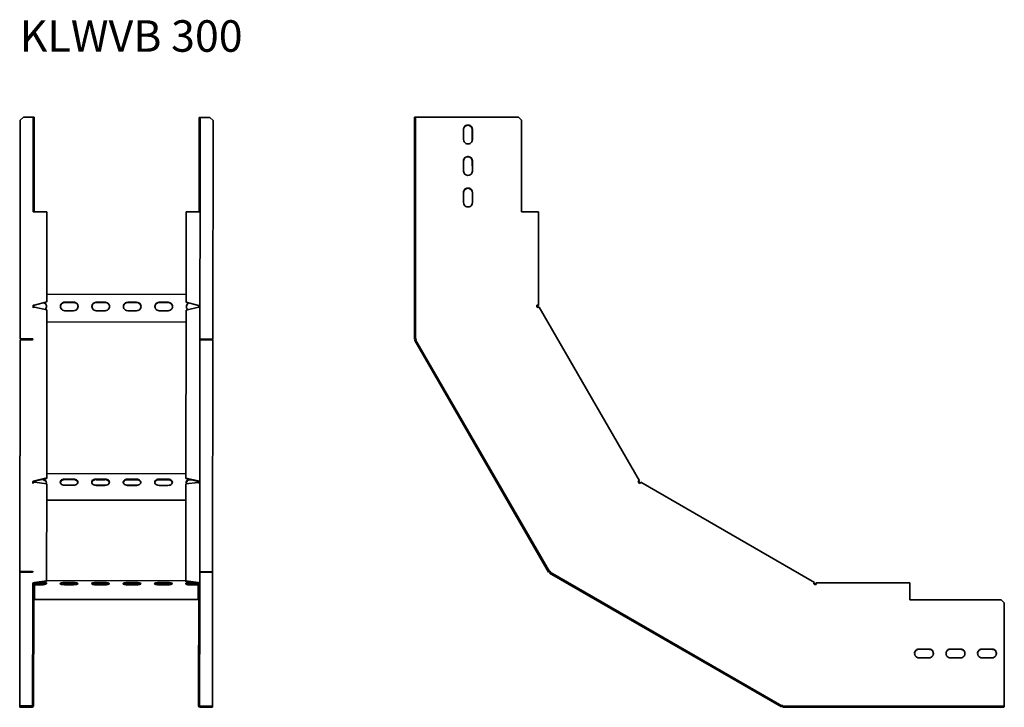
# Model space of a CAD drawing. Units: millimetres. Extents: x 3129 to 4692, y 5821 to 7538.
# Drawn here: x 3129 to 4692, y 6447 to 7538 of the extents above; entities that cross this region are included whole.
import ezdxf

# ---------------------------------------------------------------- set-up
doc = ezdxf.new("R2010")
doc.units = ezdxf.units.MM
doc.layers.add('Symbols(DIN)', color=7, linetype='Continuous', lineweight=18)
doc.layers.add('Visible Edges(DIN)', color=7, linetype='Continuous', lineweight=35)
doc.styles.add('vergokan 3 rood', font='isocpeur.ttf')

msp = doc.modelspace()

# ---------------------------------------------------------------- linework, layer by layer
at = {"layer": 'Visible Edges(DIN)'}
for p, q in [((3130, 7378.7), (3129.6, 7032.1)), ((3130, 7378.7), (3129.6, 7032.1)), ((3130, 7378.7), (3135, 7383.7)), ((3130, 7378.7), (3130, 7378.7)), ((3135, 7383.7), (3149.5, 7383.7)), ((3150.4, 7233.7), (3150.6, 7378.7)), ((3150.5, 7383.7), (3150.6, 7383.7)), ((3152.1, 7383.7), (3150.6, 7383.7)), ((3150.6, 7383.7), (3150.6, 7378.7)), ((3150.6, 7378.7), (3152.1, 7378.7)), ((3152.1, 7378.7), (3151.9, 7233.7)), ((3152.1, 7378.7), (3152.1, 7383.7)), ((3414, 7383.4), (3413.8, 7233.4)), ((3413.9, 7233.4), (3414.1, 7378.4)), ((3414.1, 7383.4), (3414, 7383.4)), ((3415.6, 7383.4), (3414.1, 7383.4)), ((3414.1, 7383.4), (3414.1, 7378.4)), ((3414.1, 7378.4), (3415.6, 7378.4)), ((3415.6, 7378.4), (3415.4, 7233.4)), ((3415.6, 7378.4), (3415.6, 7383.4)), ((3431, 7383.3), (3416.5, 7383.4)), ((3431, 7383.3), (3436, 7378.3)), ((3435.6, 7031.7), (3436, 7378.3)), ((3755.6, 7383.3), (3755.6, 7383.4)), ((3755.6, 7378.3), (3755.6, 7383.3)), ((3755.7, 7031.7), (3755.6, 7378.3)), ((3755.7, 7383.7), (3755.7, 7378.7)), ((3757.2, 7383.7), (3755.7, 7383.7)), ((3755.7, 7383.7), (3755.7, 7383.7)), ((3755.8, 7032.1), (3755.7, 7383.7)), ((3755.7, 7378.7), (3757.2, 7378.7)), ((3755.7, 7378.7), (3755.8, 7032.1)), ((3757.2, 7378.7), (3757.2, 7383.7)), ((3757.2, 7378.7), (3757.3, 7032.1)), ((3758.2, 7383.7), (3920.7, 7383.7)), ((3920.7, 7383.7), (3925.7, 7378.7)), ((3925.7, 7233.7), (3925.7, 7378.7)), ((3150.5, 7364.2), (3150.5, 7348.2)), ((3150.5, 7348.2), (3150.5, 7364.2)), ((3414, 7363.9), (3414, 7347.9)), ((3414, 7347.9), (3414, 7363.9)), ((3833.7, 7348.2), (3833.7, 7364.2)), ((3847.6, 7363.9), (3847.6, 7347.9)), ((3847.6, 7347.9), (3847.6, 7363.9)), ((3847.7, 7348.2), (3847.7, 7364.2)), ((3847.7, 7364.2), (3847.7, 7348.2)), ((3150.4, 7298.2), (3150.5, 7314.2)), ((3150.5, 7314.2), (3150.4, 7298.2)), ((3413.9, 7297.9), (3414, 7313.9)), ((3414, 7313.9), (3413.9, 7297.9)), ((3833.7, 7298.2), (3833.7, 7314.2)), ((3847.6, 7313.9), (3847.7, 7297.9)), ((3847.7, 7297.9), (3847.6, 7313.9)), ((3847.7, 7298.2), (3847.7, 7314.2)), ((3847.7, 7314.2), (3847.7, 7298.2)), ((3150.4, 7248.2), (3150.4, 7264.2)), ((3150.4, 7264.2), (3150.4, 7248.2)), ((3413.9, 7247.9), (3413.9, 7263.9)), ((3413.9, 7263.9), (3413.9, 7247.9)), ((3833.7, 7248.2), (3833.7, 7264.2)), ((3847.7, 7248.2), (3847.7, 7264.2)), ((3847.7, 7264.2), (3847.7, 7248.2)), ((3847.7, 7263.9), (3847.7, 7247.9)), ((3847.7, 7247.9), (3847.7, 7263.9)), ((3150.4, 7233.7), (3150.4, 7233.7)), ((3172.4, 7233.7), (3152.9, 7233.7)), ((3172.4, 7233.7), (3172.2, 7090.5)), ((3393.2, 7090.2), (3393.4, 7233.4)), ((3393.2, 7090.2), (3393.4, 7233.4)), ((3393.4, 7233.4), (3393.4, 7233.4)), ((3412.9, 7233.4), (3393.4, 7233.4)), ((3415.4, 7233.4), (3415.2, 7085)), ((3950.2, 7233.7), (3925.7, 7233.7)), ((3952.8, 7085.3), (3952.7, 7233.7)), ((3393.2, 7102.5), (3172.2, 7102.7)), ((3150.2, 7083.1), (3150.2, 7085.3)), ((3151.7, 7085.3), (3150.2, 7085.3)), ((3150.2, 7081.1), (3150.2, 7083.1)), ((3151.7, 7083.1), (3150.2, 7083.1)), ((3151.7, 7085.3), (3151.7, 7083.1)), ((3151.7, 7083.1), (3151.7, 7082.3)), ((3172.2, 7090.5), (3152.7, 7085.3)), ((3152.7, 7085.3), (3172.2, 7090.5)), ((3152.7, 7085.3), (3152.7, 7085.3)), ((3152.7, 7082.4), (3172.2, 7077.8)), ((3172.2, 7090.5), (3172.2, 7090.5)), ((3200.7, 7090.2), (3214.7, 7090.1)), ((3214.7, 7089.8), (3200.7, 7089.8)), ((3250.7, 7090.1), (3264.7, 7090.1)), ((3264.7, 7089.8), (3250.7, 7089.8)), ((3300.7, 7090), (3314.7, 7090)), ((3314.7, 7089.7), (3300.7, 7089.7)), ((3350.7, 7090), (3364.7, 7090)), ((3364.7, 7089.6), (3350.7, 7089.7)), ((3412.7, 7085), (3393.2, 7090.2)), ((3393.2, 7090.2), (3393.2, 7090.2)), ((3393.2, 7090.2), (3412.7, 7085)), ((3393.2, 7077.6), (3412.7, 7082.1)), ((3412.7, 7085), (3412.7, 7085)), ((3413.7, 7082.8), (3413.7, 7085)), ((3415.2, 7085), (3413.7, 7085)), ((3413.7, 7085), (3413.7, 7082)), ((3413.7, 7082), (3413.7, 7082.8)), ((3413.7, 7082.8), (3415.2, 7082.8)), ((3415.2, 7085), (3415.2, 7082.8)), ((3415.2, 7082.8), (3415.2, 7080.8)), ((3950.3, 7083.1), (3950.3, 7085.3)), ((3951.4, 7081.1), (3950.3, 7083.1)), ((3952.8, 7085.3), (3951.3, 7085.3)), ((3951.4, 7085), (3952.7, 7085)), ((3952.7, 7085), (3952.7, 7085.3)), ((4112.9, 6806.7), (3953.6, 7082.4)), ((3172.2, 7077.8), (3171.9, 6811.2)), ((3214.7, 7076.6), (3200.7, 7076.6)), ((3264.7, 7076.6), (3250.7, 7076.6)), ((3314.7, 7076.5), (3300.7, 7076.5)), ((3364.7, 7076.5), (3350.7, 7076.5)), ((3392.9, 6810.9), (3393.2, 7077.6)), ((3392.9, 6810.2), (3393.2, 7076.8)), ((3393.2, 7076.8), (3393.2, 7077.6)), ((3415.2, 7080.8), (3414.9, 6805.1)), ((3172.2, 7058.7), (3393.2, 7058.4)), ((3129.6, 7030.6), (3129.2, 6662.9)), ((3129.6, 7029.9), (3129.2, 6662.1)), ((3149.1, 7032.1), (3129.6, 7032.1)), ((3129.6, 7032.1), (3129.6, 7032.1)), ((3129.6, 7032.1), (3149.1, 7032.1)), ((3149.1, 7030.6), (3129.6, 7030.6)), ((3129.6, 7030.6), (3129.6, 7029.9)), ((3150.1, 7032.1), (3150.1, 7031.6)), ((3150.1, 7031.6), (3150.1, 7031.1)), ((3416.1, 7031.7), (3435.6, 7031.7)), ((3416.1, 7031.7), (3435.6, 7031.7)), ((3416.1, 7030.3), (3435.6, 7030.3)), ((3435.2, 6662.5), (3435.6, 7030.3)), ((3435.6, 7031.7), (3435.6, 7031.7)), ((3755.7, 7031.7), (3755.7, 7031.7)), ((3757.2, 7031.7), (3755.7, 7031.7)), ((3757.3, 7032.1), (3755.8, 7032.1)), ((3755.8, 7032.1), (3755.8, 7032.1)), ((3756.3, 7029.5), (3756.3, 7029.6)), ((3968.8, 6661.8), (3756.3, 7029.5)), ((3757.7, 7030.6), (3756.4, 7029.9)), ((3756.4, 7029.9), (3968.9, 6662.1)), ((3756.4, 7029.9), (3756.4, 7029.9)), ((3968.9, 6662.1), (3756.4, 7029.9)), ((3757.2, 7031.7), (3757.2, 7031.7)), ((3757.3, 7032.1), (3757.3, 7032.1)), ((3757.7, 7030.6), (3970.2, 6662.9)), ((3758.2, 7031.8), (3758.2, 7031.2)), ((3758.2, 7031.2), (3758.2, 7031.8)), ((3758.2, 7031.8), (3758.2, 7031.8)), ((3758.2, 7031.2), (3758.4, 7031)), ((3758.4, 7031), (3758.2, 7031.2)), ((3758.2, 7031.2), (3758.2, 7031.2)), ((3758.3, 7031.6), (3758.3, 7032.1)), ((3758.3, 7032.1), (3758.3, 7031.6)), ((3758.3, 7032.1), (3758.3, 7032.1)), ((3758.6, 7031.1), (3758.3, 7031.6)), ((3758.3, 7031.6), (3758.6, 7031.1)), ((3758.3, 7031.6), (3758.3, 7031.6)), ((3392.9, 6817.9), (3171.9, 6818.1)), ((3149.9, 6803.5), (3149.9, 6805.4)), ((3151.4, 6805.4), (3149.9, 6805.4)), ((3149.9, 6802.4), (3149.9, 6803.5)), ((3150.3, 6803.5), (3149.9, 6803.5)), ((3151.4, 6805.4), (3151.4, 6804.4)), ((3171.9, 6811.2), (3152.4, 6806.7)), ((3152.4, 6805.9), (3171.9, 6810.4)), ((3152.4, 6806.7), (3152.4, 6805.9)), ((3152.4, 6805.9), (3152.4, 6804.9)), ((3152.4, 6805.8), (3152.4, 6805.9)), ((3152.4, 6804.5), (3171.9, 6801.9)), ((3164.4, 6808.6), (3164.2, 6808.6)), ((3171.9, 6801.9), (3171.8, 6648)), ((3171.9, 6810.4), (3171.9, 6811.2)), ((3200.4, 6809.5), (3214.4, 6809.5)), ((3214.4, 6808.6), (3200.4, 6808.6)), ((3250.4, 6809.4), (3264.4, 6809.4)), ((3264.4, 6808.5), (3250.4, 6808.5)), ((3300.4, 6809.4), (3314.4, 6809.3)), ((3314.4, 6808.5), (3300.4, 6808.5)), ((3350.4, 6809.3), (3364.4, 6809.3)), ((3364.4, 6808.4), (3350.4, 6808.4)), ((3392.8, 6647.8), (3392.9, 6801.7)), ((3392.8, 6646.5), (3392.9, 6800.4)), ((3412.4, 6806.4), (3392.9, 6810.9)), ((3392.9, 6810.9), (3392.9, 6810.2)), ((3392.9, 6810.2), (3412.4, 6805.6)), ((3392.9, 6801.7), (3412.4, 6804.2)), ((3392.9, 6800.4), (3392.9, 6801.7)), ((3400.7, 6808.4), (3400.4, 6808.4)), ((3412.4, 6805.6), (3412.4, 6806.4)), ((3412.4, 6804.6), (3412.4, 6805.6)), ((3413.4, 6805.3), (3413.4, 6804.1)), ((3413.4, 6804.1), (3413.4, 6805.1)), ((3414.9, 6805.1), (3413.4, 6805.1)), ((3414.6, 6803.2), (3414.9, 6803.2)), ((3414.9, 6802.1), (3414.8, 6643)), ((3414.9, 6805.1), (3414.9, 6803.2)), ((3414.9, 6803.2), (3414.9, 6802.1)), ((4111.8, 6803.5), (4110.7, 6805.4)), ((4112.9, 6806.7), (4111.6, 6805.9)), ((4111.7, 6805.7), (4112.8, 6806.4)), ((4113.7, 6802.4), (4111.8, 6803.5)), ((4112.8, 6806.4), (4112.7, 6806.6)), ((4390.8, 6645.4), (4115, 6804.5)), ((3216.2, 6799.7), (3198.6, 6799.7)), ((3214.4, 6799.6), (3200.4, 6799.6)), ((3266.2, 6799.7), (3248.6, 6799.7)), ((3264.4, 6799.5), (3250.4, 6799.5)), ((3316.2, 6799.6), (3298.6, 6799.6)), ((3314.4, 6799.4), (3300.4, 6799.5)), ((3366.2, 6799.5), (3348.6, 6799.6)), ((3364.4, 6799.4), (3350.4, 6799.4)), ((3171.9, 6776.1), (3392.9, 6775.9)), ((3129.2, 6661.8), (3129.1, 6449.5)), ((3129.2, 6660.5), (3129.1, 6448.2)), ((3148.7, 6662.8), (3129.2, 6662.9)), ((3129.2, 6662.9), (3129.2, 6662.1)), ((3129.2, 6662.1), (3148.7, 6662.1)), ((3148.7, 6661.8), (3129.2, 6661.8)), ((3129.2, 6661.8), (3129.2, 6660.5)), ((3149.7, 6663.3), (3149.7, 6662.9)), ((3149.7, 6662.9), (3149.7, 6662.6)), ((3415.7, 6662.5), (3435.2, 6662.5)), ((3415.7, 6661.8), (3435.2, 6661.8)), ((3415.7, 6661.5), (3435.2, 6661.4)), ((3435.1, 6449.2), (3435.2, 6661.4)), ((3435.2, 6662.5), (3435.2, 6661.8)), ((3970.1, 6662.5), (3968.8, 6661.8)), ((3968.8, 6661.8), (3968.8, 6661.8)), ((3970.2, 6662.9), (3968.9, 6662.1)), ((3968.9, 6662.1), (3968.9, 6662.1)), ((3970.1, 6662.5), (3970.1, 6662.5)), ((3970.2, 6662.8), (3970.2, 6662.9)), ((3970.4, 6660.1), (3970.4, 6660.2)), ((4338.4, 6447.9), (3970.4, 6660.1)), ((3971.3, 6661.8), (3970.5, 6660.5)), ((3970.5, 6660.5), (4338.4, 6448.2)), ((3970.5, 6660.5), (3970.5, 6660.5)), ((4338.4, 6448.2), (3970.5, 6660.5)), ((3971, 6663), (3971.2, 6662.6)), ((3971.2, 6662.6), (3971, 6663)), ((3971, 6663), (3971, 6663)), ((3971.3, 6662.9), (3971.1, 6663.3)), ((3971.1, 6663.3), (3971.3, 6662.9)), ((3971.1, 6663.3), (3971.1, 6663.3)), ((3971.2, 6662.6), (3971.6, 6662.4)), ((3971.6, 6662.4), (3971.2, 6662.6)), ((3971.2, 6662.6), (3971.2, 6662.6)), ((3971.7, 6662.6), (3971.3, 6662.9)), ((3971.3, 6662.9), (3971.7, 6662.6)), ((3971.3, 6662.9), (3971.3, 6662.9)), ((3971.3, 6661.8), (4339.2, 6449.5)), ((3150.2, 6643.6), (3150.2, 6643.5)), ((3171.8, 6648), (3152.3, 6645.4)), ((3152.3, 6645.4), (3152.3, 6644.7)), ((3152.3, 6644.7), (3171.8, 6644.7)), ((3156.6, 6644.7), (3171.8, 6646.7)), ((3162.2, 6645.4), (3164.3, 6645.4)), ((3392.8, 6648.1), (3171.8, 6648.4)), ((3171.8, 6646.7), (3171.8, 6648)), ((3171.8, 6644.7), (3171.8, 6643.2)), ((3200.3, 6645.4), (3214.3, 6645.4)), ((3214.3, 6644.2), (3200.3, 6644.2)), ((3250.3, 6645.3), (3264.3, 6645.3)), ((3264.3, 6644.1), (3250.3, 6644.1)), ((3300.3, 6645.3), (3314.3, 6645.3)), ((3314.3, 6644), (3300.3, 6644.1)), ((3350.3, 6645.2), (3364.3, 6645.2)), ((3364.3, 6644), (3350.3, 6644)), ((3412.3, 6645.1), (3392.8, 6647.8)), ((3392.8, 6647.8), (3392.8, 6646.5)), ((3392.8, 6646.5), (3408, 6644.4)), ((3392.8, 6644.4), (3412.3, 6644.4)), ((3392.8, 6642.9), (3392.8, 6644.4)), ((3392.8, 6644.4), (3392.8, 6644.4)), ((3392.8, 6642.9), (3392.8, 6644.4)), ((3400.3, 6645.2), (3402.4, 6645.2)), ((3412.3, 6644.4), (3412.3, 6645.1)), ((4390.8, 6645.4), (4390.1, 6644.1)), ((4390.2, 6644.1), (4390.8, 6645.1)), ((4390.8, 6645.1), (4390.7, 6645.2)), ((4542.2, 6644.7), (4393.7, 6644.6)), ((4393.7, 6643.1), (4393.7, 6644.6)), ((4393.7, 6644.3), (4393.7, 6644.3)), ((4393.7, 6644.3), (4393.7, 6643.1)), ((3149.8, 6642.2), (3149.8, 6643.3)), ((3150.1, 6643.3), (3149.8, 6643.3)), ((3149.8, 6617.7), (3149.8, 6642.2)), ((3149.8, 6642.2), (3149.8, 6642.2)), ((3151.3, 6642.2), (3151.3, 6617.7)), ((3171.8, 6643.2), (3152.3, 6643.2)), ((3171.8, 6643.1), (3152.3, 6643.1)), ((3152.3, 6643.1), (3152.3, 6630.5)), ((3152.3, 6630.8), (3152.3, 6643.1)), ((3152.3, 6641.8), (3152.3, 6638.9)), ((3152.3, 6640.6), (3152.3, 6641.8)), ((3164.3, 6641.8), (3152.3, 6641.8)), ((3152.3, 6637.7), (3152.3, 6640.6)), ((3152.3, 6620.5), (3152.3, 6636.5)), ((3152.3, 6636.2), (3152.3, 6620.2)), ((3152.3, 6629.3), (3152.3, 6628.3)), ((3152.3, 6628.3), (3152.3, 6627)), ((3152.3, 6628.3), (3152.3, 6628.3)), ((3152.3, 6627), (3152.3, 6628)), ((3171.8, 6643.1), (3171.8, 6643.2)), ((3214.3, 6641.8), (3200.3, 6641.8)), ((3264.3, 6641.7), (3250.3, 6641.7)), ((3314.3, 6641.6), (3300.3, 6641.7)), ((3364.3, 6641.6), (3350.3, 6641.6)), ((3412.3, 6642.9), (3392.8, 6642.9)), ((3392.8, 6642.9), (3392.8, 6642.9)), ((3412.3, 6642.8), (3392.8, 6642.9)), ((3412.3, 6641.5), (3400.3, 6641.5)), ((3412.3, 6641.5), (3412.3, 6642.8)), ((3412.3, 6638.6), (3412.3, 6641.5)), ((3412.3, 6619.9), (3412.3, 6635.9)), ((3413.2, 6642.2), (3413.1, 6450.1)), ((3413.3, 6617.4), (3413.3, 6641.9)), ((3413.3, 6641.8), (3413.3, 6641.9)), ((3413.3, 6641.8), (3413.3, 6641.8)), ((3414.8, 6643), (3414.6, 6643)), ((3414.8, 6643), (3414.8, 6642.3)), ((3414.8, 6641.9), (3414.8, 6617.4)), ((4391.5, 6642.2), (4389.6, 6643.3)), ((4393.7, 6642.2), (4391.5, 6642.2)), ((4542.2, 6617.7), (4542.2, 6642.2)), ((3149.8, 6612.8), (3149.6, 6450.3)), ((3149.8, 6617.7), (3149.8, 6612.8)), ((3151.3, 6617.7), (3149.8, 6617.7)), ((3149.8, 6617.7), (3149.8, 6617.7)), ((3149.8, 6612.8), (3151.3, 6612.7)), ((3151.3, 6612.7), (3151.1, 6450.2)), ((3151.3, 6612.7), (3151.3, 6617.7)), ((3152.3, 6627), (3152.3, 6627)), ((3152.3, 6620.6), (3152.3, 6621.8)), ((3152.3, 6621.8), (3152.3, 6619.9)), ((3152.3, 6621.8), (3152.3, 6621.8)), ((3152.3, 6618.7), (3152.3, 6620.6)), ((3152.3, 6618.6), (3412.3, 6618.2)), ((3413.1, 6449.9), (3413.3, 6612.4)), ((3413.3, 6617.4), (3413.3, 6612.4)), ((3414.8, 6617.4), (3413.3, 6617.4)), ((3413.3, 6617.4), (3413.3, 6617.4)), ((3413.3, 6612.4), (3414.8, 6612.4)), ((3414.6, 6449.9), (3414.8, 6612.4)), ((3414.8, 6612.4), (3414.8, 6617.4)), ((4687.2, 6617.7), (4542.2, 6617.7)), ((4687.2, 6617.7), (4692.2, 6612.8)), ((4692.2, 6612.8), (4692.2, 6450.3)), ((3149.7, 6539.7), (3149.7, 6539.7)), ((3149.7, 6539.7), (3149.7, 6539.7)), ((3149.7, 6539.7), (3149.7, 6539.7)), ((3413.2, 6539.4), (3413.2, 6539.4)), ((3413.2, 6539.4), (3413.2, 6539.4)), ((3413.2, 6539.4), (3413.2, 6539.4)), ((4556.6, 6539.4), (4572.6, 6539.4)), ((4572.6, 6539.4), (4556.6, 6539.4)), ((4572.7, 6539.7), (4556.7, 6539.7)), ((4556.7, 6539.7), (4572.7, 6539.7)), ((4606.6, 6539.4), (4622.6, 6539.4)), ((4622.6, 6539.4), (4606.6, 6539.4)), ((4622.7, 6539.7), (4606.7, 6539.7)), ((4606.7, 6539.7), (4622.7, 6539.7)), ((4656.6, 6539.4), (4672.6, 6539.4)), ((4672.6, 6539.4), (4656.6, 6539.4)), ((4672.7, 6539.7), (4656.7, 6539.7)), ((4656.7, 6539.7), (4672.7, 6539.7)), ((3149.7, 6525.7), (3149.7, 6525.7)), ((3149.7, 6525.7), (3149.7, 6525.7)), ((3149.7, 6525.7), (3149.7, 6525.7)), ((3413.2, 6525.4), (3413.2, 6525.4)), ((3413.2, 6525.4), (3413.2, 6525.4)), ((3413.2, 6525.4), (3413.2, 6525.4)), ((4572.7, 6525.7), (4556.7, 6525.7)), ((4622.7, 6525.7), (4606.7, 6525.7)), ((4672.7, 6525.7), (4656.7, 6525.7)), ((3148.6, 6449.5), (3129.1, 6449.5)), ((3129.1, 6449.5), (3129.1, 6448.2)), ((3134.1, 6449.3), (3129.1, 6449.3)), ((3129.1, 6449.3), (3129.1, 6447.8)), ((3129.1, 6449.2), (3129.1, 6449.3)), ((3129.1, 6449.2), (3129.1, 6447.7)), ((3129.1, 6448.2), (3129.1, 6448.2)), ((3129.1, 6447.8), (3134.1, 6447.8)), ((3129.1, 6447.7), (3129.1, 6447.8)), ((3148.6, 6447.6), (3129.1, 6447.7)), ((3134.1, 6447.8), (3134.1, 6449.3)), ((3134.1, 6449.3), (3148.6, 6449.3)), ((3134.1, 6447.8), (3148.6, 6447.8)), ((3149.6, 6450.4), (3149.6, 6450.1)), ((3149.6, 6450.1), (3149.6, 6450.1)), ((3149.6, 6450.1), (3149.6, 6450.1)), ((3150.7, 6448.9), (3150.6, 6448.7)), ((3413.1, 6450.1), (3413.1, 6449.8)), ((3413.1, 6449.8), (3413.1, 6449.8)), ((3413.1, 6449.8), (3413.1, 6449.8)), ((3415.6, 6449.2), (3435.1, 6449.2)), ((3430.1, 6448.9), (3415.6, 6448.9)), ((3415.6, 6447.4), (3430.1, 6447.4)), ((3435.1, 6447.3), (3415.6, 6447.3)), ((3435.1, 6448.9), (3430.1, 6448.9)), ((3430.1, 6448.9), (3430.1, 6447.4)), ((3430.1, 6447.4), (3435.1, 6447.4)), ((3435.1, 6449.2), (3435.1, 6448.9)), ((3435.1, 6447.4), (3435.1, 6448.9)), ((3435.1, 6447.4), (3435.1, 6447.3)), ((4339.2, 6449.5), (4338.4, 6448.2)), ((4339.1, 6449.2), (4338.4, 6447.9)), ((4338.4, 6448.2), (4338.4, 6448.2)), ((4338.4, 6447.9), (4338.4, 6447.9)), ((4339.1, 6449.2), (4339.1, 6449.2)), ((4339.2, 6449.5), (4339.2, 6449.5)), ((4339.6, 6450.1), (4340, 6449.8)), ((4340, 6449.8), (4339.6, 6450.1)), ((4339.6, 6450.1), (4339.6, 6450.1)), ((4340.1, 6450.1), (4339.7, 6450.4)), ((4339.7, 6450.4), (4340.1, 6450.1)), ((4339.7, 6450.4), (4339.7, 6450.4)), ((4340, 6449.8), (4340.6, 6449.8)), ((4340.6, 6449.8), (4340, 6449.8)), ((4340, 6449.8), (4340, 6449.8)), ((4340.6, 6450.1), (4340.1, 6450.1)), ((4340.1, 6450.1), (4340.6, 6450.1)), ((4340.1, 6450.1), (4340.1, 6450.1)), ((4340.6, 6450.1), (4340.6, 6450.1)), ((4340.6, 6449.8), (4340.6, 6449.8)), ((4340.6, 6449.2), (4687.2, 6449.3)), ((4340.6, 6449.1), (4340.6, 6449.2)), ((4340.6, 6449.2), (4340.6, 6447.7)), ((4340.6, 6448.8), (4340.6, 6448.8)), ((4340.6, 6448.8), (4340.6, 6447.3)), ((4340.6, 6447.7), (4687.2, 6447.8)), ((4692.2, 6447.8), (4340.6, 6447.6)), ((4340.6, 6447.6), (4340.6, 6447.7)), ((4687.2, 6447.4), (4340.6, 6447.3)), ((4340.6, 6447.3), (4340.6, 6447.3)), ((4692.2, 6449.3), (4687.2, 6449.3)), ((4687.2, 6449.3), (4687.2, 6447.8)), ((4687.2, 6447.8), (4692.2, 6447.8)), ((4692.2, 6447.4), (4687.2, 6447.4)), ((4692.2, 6447.8), (4692.2, 6449.3)), ((4692.2, 6447.8), (4692.2, 6447.8)), ((4692.2, 6447.4), (4692.2, 6447.4))]:
    msp.add_line(p, q, dxfattribs=at)
for centre, radius, start, end in [((3152.3, 6642.2), 2.5, 89.9327, 179.9327), ((3152.3, 6642.1), 2.5, 146.2806, 179.9327), ((3412.3, 6641.9), 2.5, 359.9327, 89.9327), ((3152.3, 6642.2), 1, 89.9327, 179.9327), ((3152.3, 6642.1), 1, 89.9327, 144.5839), ((3412.3, 6641.9), 1, 359.9327, 89.9327), ((3412.3, 6641.8), 1, 359.9327, 89.9327), ((3148.6, 6450.3), 1, 269.9327, 359.9327), ((3148.6, 6450.3), 2.5, 269.9327, 359.9327), ((3148.6, 6450.1), 1, 330.3021, 359.9327), ((3415.6, 6449.9), 2.5, 179.9327, 269.9327), ((3415.6, 6449.8), 2.5, 179.9327, 269.9327), ((3415.6, 6449.9), 1, 179.9327, 269.9327)]:
    msp.add_arc(centre, radius, start, end, dxfattribs=at)
for centre, major_axis, ratio, start_param, end_param in [((3149.5, 7383.7), (1, -0.001), 0.000332, 4.712168, 6.282964), ((3416.5, 7383.4), (-1, 0.001), 0.000332, 0.26889, 1.570575), ((3758.1, 7383.4), (-2.5, 0), 0.001175, 6.065267, 6.282964), ((3758.2, 7383.7), (-1, 0), 0.001175, 0.080206, 1.570575), ((3150.5, 7364.2), (0.01, 7), 0.000221, 4.712721, 7.854314), ((3414, 7363.9), (0.01, 7), 0.000221, 4.712721, 7.854314), ((3840.7, 7364.2), (-6.88, 1.29), 0.999999, 3.327917, 6.46951), ((3840.7, 7364.2), (6.88, -1.29), 0.999999, 0.186324, 3.141465), ((3840.6, 7363.9), (-6.88, 1.29), 0.999999, 3.327917, 6.260684), ((3840.6, 7363.9), (6.88, -1.29), 0.999999, 0.186324, 3.118963), ((3150.5, 7348.2), (-0.01, -7), 0.000221, 4.712721, 7.854314), ((3414, 7347.9), (-0.01, -7), 0.000221, 4.712721, 7.854314), ((3840.7, 7348.2), (6.88, -1.29), 0.999999, 3.327917, 6.46951), ((3840.6, 7347.9), (6.88, -1.29), 0.999999, 0.022501, 0.186324), ((3840.6, 7347.9), (6.88, -1.29), 0.999999, 0.022629, 0.186324), ((3840.7, 7348.2), (6.88, -1.29), 0.999999, 0, 0.186196), ((3150.5, 7314.2), (0.01, 7), 0.000221, 4.712721, 7.854314), ((3414, 7313.9), (0.01, 7), 0.000221, 4.712721, 7.854314), ((3840.7, 7314.2), (-6.88, 1.29), 0.999999, 3.327917, 6.46951), ((3840.7, 7314.2), (6.88, -1.29), 0.999999, 0.186324, 3.141465), ((3840.6, 7313.9), (-6.88, 1.29), 0.999999, 3.327917, 6.260684), ((3840.6, 7313.9), (6.88, -1.29), 0.999999, 0.186324, 3.118963), ((3150.4, 7298.2), (-0.01, -7), 0.000221, 4.712721, 7.854314), ((3413.9, 7297.9), (-0.01, -7), 0.000221, 4.712721, 7.854314), ((3840.7, 7298.2), (6.88, -1.29), 0.999999, 3.327917, 6.46951), ((3840.7, 7298.2), (6.88, -1.29), 0.999999, 0, 0.186196), ((3840.7, 7297.9), (6.88, -1.29), 0.999999, 0.022501, 0.186324), ((3840.7, 7297.9), (6.88, -1.29), 0.999999, 0.022629, 0.186324), ((3150.4, 7264.2), (0.01, 7), 0.000221, 4.712721, 7.854314), ((3413.9, 7263.9), (0.01, 7), 0.000221, 4.712721, 7.854314), ((3840.7, 7264.2), (-6.88, 1.29), 0.999999, 3.327917, 6.46951), ((3840.7, 7264.2), (6.88, -1.29), 0.999999, 0.186324, 3.141465), ((3840.7, 7263.9), (-6.88, 1.29), 0.999999, 3.327917, 6.260684), ((3840.7, 7263.9), (6.88, -1.29), 0.999999, 0.186324, 3.118963), ((3150.4, 7248.2), (-0.01, -7), 0.000221, 4.712721, 7.854314), ((3413.9, 7247.9), (-0.01, -7), 0.000221, 4.712721, 7.854314), ((3840.7, 7248.2), (6.88, -1.29), 0.999999, 3.327917, 6.46951), ((3840.7, 7248.2), (6.88, -1.29), 0.999999, 0, 0.186196), ((3840.7, 7247.9), (6.88, -1.29), 0.999999, 0.022501, 0.186324), ((3840.7, 7247.9), (6.88, -1.29), 0.999999, 0.022629, 0.186324), ((3152.9, 7233.7), (-2.5, 0), 0.000332, 4.712168, 6.282964), ((3412.9, 7233.4), (2.5, 0), 0.000332, 0, 1.570575), ((3950.2, 7233.7), (2.5, 0), 0.001175, 0, 1.570575), ((3152.7, 7085.3), (-2.5, 0), 0.000332, 4.712168, 6.282964), ((3152.7, 7081.1), (-2.5, 0), 0.500288, 4.712134, 6.28293), ((3152.7, 7085.3), (-1, 0.001), 0.000332, 4.712168, 6.282964), ((3164.7, 7083.1), (7, -0.01), 0.96584, 0.023958, 1.141516), ((3164.7, 7083.4), (7, -0.01), 0.96584, 5.46024, 7.355869), ((3200.7, 7083.4), (-7, 0.01), 0.96584, 4.713242, 7.854835), ((3200.7, 7083.1), (-7, 0.01), 0.96584, 4.713242, 6.259227), ((3214.7, 7083.4), (7, -0.01), 0.96584, 4.713242, 7.854835), ((3214.7, 7083.1), (7, -0.01), 0.96584, 0.023958, 1.571649), ((3250.7, 7083.3), (-7, 0.01), 0.96584, 4.713242, 7.854835), ((3250.7, 7083), (-7, 0.01), 0.96584, 4.713242, 6.259227), ((3264.7, 7083.3), (7, -0.01), 0.96584, 4.713242, 7.854835), ((3264.7, 7083), (7, -0.01), 0.96584, 0.023958, 1.571649), ((3300.7, 7083.3), (-7, 0.01), 0.96584, 4.713242, 7.854835), ((3300.7, 7083), (-7, 0.01), 0.96584, 4.713242, 6.259227), ((3314.7, 7083.3), (7, -0.01), 0.96584, 4.713242, 7.854835), ((3314.7, 7082.9), (7, -0.01), 0.96584, 0.023958, 1.571649), ((3350.7, 7083.2), (-7, 0.01), 0.96584, 4.713242, 7.854835), ((3350.7, 7082.9), (-7, 0.01), 0.96584, 4.713242, 6.259227), ((3364.7, 7083.2), (7, -0.01), 0.96584, 4.713242, 7.854835), ((3364.7, 7082.9), (7, -0.01), 0.96584, 0.023958, 1.571649), ((3400.7, 7083.2), (-7, 0.01), 0.96584, 5.212181, 7.107884), ((3400.7, 7082.8), (-7, 0.01), 0.96584, 5.143314, 6.259227), ((3412.7, 7085), (2.5, 0), 0.000332, 6.282964, 7.853761), ((3412.7, 7085), (1, -0.001), 0.000332, 6.282964, 7.853761), ((3412.7, 7080.8), (2.5, 0), 0.500288, 0, 1.570541), ((3950.3, 7085.3), (2.5, 0), 0.001175, 6.282964, 7.85376), ((3950.3, 7085.3), (1, 0), 0.001175, 6.282964, 7.853428), ((3950.6, 7083.1), (1.81, -6.76), 0.000518, 1.434914, 1.722382), ((3950.6, 7083.1), (-1.81, 6.76), 0.000518, 1.418626, 1.718451), ((3950.5, 7083.1), (-1.81, 6.76), 0.000518, 1.424807, 1.69674), ((3950.5, 7083), (1.81, -6.76), 0.000518, 1.456581, 1.716204), ((3950.5, 7083), (-1.81, 6.76), 0.000518, 1.430983, 1.675089), ((3950.5, 7083), (1.81, -6.76), 0.000518, 1.478195, 1.710032), ((3950.5, 7082.9), (-1.81, 6.76), 0.000518, 1.437154, 1.653488), ((3950.5, 7082.9), (1.81, -6.76), 0.000518, 1.499767, 1.703865), ((3950.5, 7082.9), (-1.81, 6.76), 0.000518, 1.44332, 1.631926), ((3950.5, 7082.8), (1.81, -6.76), 0.000518, 1.521306, 1.697703), ((3951.8, 7083.4), (1.81, -6.76), 0.000518, 4.436929, 4.983668), ((3950.2, 7085), (2.5, 0), 0.001175, 5.181407, 6.282964), ((3951.4, 7081.1), (2.16, 1.25), 0.000907, 0, 1.570017), ((3149.1, 7032.1), (2.5, 0), 0.000332, 4.712168, 5.123906), ((3149.1, 7032.1), (1, -0.001), 0.000332, 4.712168, 6.282964), ((3149.1, 7031.1), (1, -0.001), 0.500288, 4.712134, 6.28293), ((3416.1, 7031.7), (2.5, 0), 0.000332, 4.32214, 4.712168), ((3416.1, 7031.7), (-1, 0.001), 0.000332, 0.314191, 1.570575), ((3416.1, 7030.8), (-1, 0.001), 0.500288, 0.314401, 1.570541), ((3758.2, 7031.7), (-2.5, 0), 0.001175, 4.712168, 6.282964), ((3758.3, 7032.1), (-2.5, 0), 0.001175, 6.282964, 7.85376), ((3758.5, 7030.8), (-2.16, -1.25), 0.000907, 5.872352, 6.282406), ((3758.2, 7031.7), (-1, 0), 0.001175, 4.712168, 6.282964), ((3758.3, 7032.1), (-1, 0), 0.001175, 6.282964, 7.85376), ((3758.6, 7031.1), (-0.866, -0.5), 0.000907, 0.17454, 1.570017), ((3152.4, 6805.4), (-2.5, 0), 0.500288, 4.712134, 6.28293), ((3152.4, 6802.4), (-2.5, 0), 0.866191, 4.711947, 6.282743), ((3152.4, 6805.4), (-1, 0.001), 0.500288, 4.712134, 6.28293), ((3152.4, 6804.2), (0, 2.25), 0.000221, 0.78573, 1.424646), ((3152.4, 6804.2), (-0.001, -1), 0.000221, 3.927321, 4.378552), ((3164.4, 6803.7), (7, -0.01), 0.706872, 0.089464, 1.571109), ((3164.4, 6804.6), (7, -0.01), 0.706872, 5.764153, 7.512878), ((3200.4, 6804.5), (-7, 0.01), 0.706872, 4.712701, 7.854294), ((3200.4, 6803.6), (-7, 0.01), 0.706872, 4.712701, 6.193721), ((3214.4, 6804.5), (7, -0.01), 0.706872, 4.712701, 7.854294), ((3214.4, 6803.6), (7, -0.01), 0.706872, 0.089464, 1.571109), ((3250.4, 6804.5), (-7, 0.01), 0.706872, 4.712701, 7.854294), ((3250.4, 6803.6), (-7, 0.01), 0.706872, 4.712701, 6.193721), ((3264.4, 6804.5), (7, -0.01), 0.706872, 4.712701, 7.854294), ((3264.4, 6803.6), (7, -0.01), 0.706872, 0.089464, 1.571109), ((3300.4, 6804.4), (-7, 0.01), 0.706872, 4.712701, 7.854294), ((3300.4, 6803.5), (-7, 0.01), 0.706872, 4.712701, 6.193721), ((3314.4, 6804.4), (7, -0.01), 0.706872, 4.712701, 7.854294), ((3314.4, 6803.5), (7, -0.01), 0.706872, 0.089464, 1.571109), ((3350.4, 6804.4), (-7, 0.01), 0.706872, 4.712701, 7.854294), ((3350.4, 6803.5), (-7, 0.01), 0.706872, 4.712701, 6.193721), ((3364.4, 6804.3), (7, -0.01), 0.706872, 4.712701, 7.854294), ((3364.4, 6803.5), (7, -0.01), 0.706872, 0.089464, 1.571109), ((3400.4, 6804.3), (-7, 0.01), 0.706872, 5.054073, 6.802891), ((3400.4, 6803.4), (-7, 0.01), 0.706872, 4.712701, 6.193721), ((3412.4, 6805.1), (2.5, 0), 0.500288, 6.28293, 7.853726), ((3412.4, 6805.1), (1, -0.001), 0.500288, 6.28293, 7.853726), ((3412.4, 6803.9), (0.001, 1), 0.000221, 0.78573, 1.237867), ((3412.4, 6802.1), (2.5, 0), 0.866191, 0, 1.570354), ((4110.7, 6805.4), (2.16, 1.25), 0.000907, 6.282406, 7.853202), ((4110.7, 6805.4), (0.866, 0.5), 0.000907, 6.282406, 7.852034), ((4112, 6803.7), (-4.95, 4.95), 0.000987, 1.424893, 1.713876), ((4112, 6803.6), (4.95, -4.95), 0.000987, 1.442971, 1.70843), ((4112, 6803.6), (-4.95, 4.95), 0.000987, 1.446604, 1.682473), ((4112, 6803.6), (4.95, -4.95), 0.000987, 1.474288, 1.686763), ((4112.9, 6804.6), (4.95, -4.95), 0.000987, 4.437296, 4.984915), ((4112, 6803.6), (-4.95, 4.95), 0.000987, 1.468255, 1.651185), ((4112, 6803.5), (4.95, -4.95), 0.000987, 1.505514, 1.665149), ((4112, 6803.5), (-4.95, 4.95), 0.000987, 1.489856, 1.619979), ((4112, 6803.5), (4.95, -4.95), 0.000987, 1.53668, 1.643577), ((4110.6, 6805.1), (2.16, 1.25), 0.000907, 5.234624, 6.282406), ((4112, 6803.5), (-4.95, 4.95), 0.000987, 1.511418, 1.588824), ((4112, 6803.4), (4.95, -4.95), 0.000987, 1.567816, 1.622038), ((4113.7, 6802.4), (1.25, 2.17), 0.000396, 0, 1.569668), ((3148.7, 6663.3), (1, -0.001), 0.500288, 4.712134, 6.28293), ((3148.7, 6662.6), (1, -0.001), 0.866191, 4.711947, 6.282743), ((3148.7, 6663.3), (2.5, 0), 0.500288, 4.712134, 5.049965), ((3415.7, 6663), (1, -0.001), 0.500288, 3.556568, 4.712134), ((3415.7, 6662.3), (1, -0.001), 0.866191, 3.556719, 4.711947), ((3415.7, 6663), (2.5, 0), 0.500288, 4.374836, 4.712134), ((3971, 6663), (-2.16, -1.25), 0.000907, 4.71161, 6.282406), ((3971.1, 6663.3), (-2.16, -1.25), 0.000907, 6.282406, 7.853202), ((3971, 6663), (-0.866, -0.5), 0.000907, 4.71161, 6.282406), ((3971.1, 6663.3), (-0.866, -0.5), 0.000907, 6.282406, 7.853202), ((3971.7, 6662.3), (-1.25, -2.17), 0.000396, 5.787248, 6.282057), ((3971.7, 6662.6), (-0.5, -0.866), 0.000396, 0.210137, 1.569668), ((3152.3, 6643.3), (-2.5, 0), 0.866191, 4.711947, 6.282743), ((3164.3, 6643.6), (7, -0.01), 0.258498, 0.626908, 1.571025), ((3200.3, 6643.6), (-7, 0.01), 0.258498, 4.712618, 7.85421), ((3200.3, 6642.4), (-7, 0.01), 0.258498, 4.712618, 5.943), ((3214.3, 6643.6), (7, -0.01), 0.258498, 4.712618, 7.85421), ((3214.3, 6642.4), (7, -0.01), 0.258498, 0.340186, 1.571025), ((3250.3, 6643.5), (-7, 0.01), 0.258498, 4.712618, 7.85421), ((3250.3, 6642.3), (-7, 0.01), 0.258498, 4.712618, 5.943), ((3264.3, 6643.5), (7, -0.01), 0.258498, 4.712618, 7.85421), ((3264.3, 6642.3), (7, -0.01), 0.258498, 0.340186, 1.571025), ((3300.3, 6643.5), (-7, 0.01), 0.258498, 4.712618, 7.85421), ((3300.3, 6642.3), (-7, 0.01), 0.258498, 4.712618, 5.943), ((3314.3, 6643.4), (7, -0.01), 0.258498, 4.712618, 7.85421), ((3314.3, 6642.2), (7, -0.01), 0.258498, 0.340186, 1.571025), ((3350.3, 6643.4), (-7, 0.01), 0.258498, 4.712618, 7.85421), ((3350.3, 6642.2), (-7, 0.01), 0.258498, 4.712618, 5.943), ((3364.3, 6643.4), (7, -0.01), 0.258498, 4.712618, 7.85421), ((3364.3, 6642.2), (7, -0.01), 0.258498, 0.340186, 1.571025), ((3400.3, 6643.3), (7, -0.01), 0.258498, 1.571025, 2.515142), ((3412.3, 6643), (2.5, 0), 0.866191, 6.282743, 7.853539), ((4389.6, 6643.3), (1.25, 2.17), 0.000396, 6.282057, 7.852854), ((4389.6, 6643.3), (0.5, 0.866), 0.000396, 6.282057, 7.851161), ((4391.9, 6643.6), (6.76, -1.81), 0.001192, 4.438197, 4.986254), ((4389.5, 6643), (1.25, 2.17), 0.000396, 5.258265, 6.282057), ((4393.7, 6642.1), (0, 2.5), 0.000221, 4.713564, 6.28436), ((4393.7, 6641.8), (0, 2.5), 0.000221, 0.001175, 1.02496), ((4542.2, 6642.2), (0, 2.5), 0.000221, 4.713564, 6.283185), ((3152.3, 6636.7), (0, 2.25), 0.000221, 4.450922, 6.021718), ((3152.3, 6636.7), (0.001, 1), 0.000221, 4.450922, 6.021718), ((3152.3, 6630.2), (0, -2.25), 0.000221, 4.450922, 6.108984), ((3152.3, 6630.2), (-0.001, -1), 0.000221, 4.450922, 6.108984), ((3164.3, 6643.6), (7, -0.01), 0.258498, 4.712618, 6.011241), ((3164.3, 6642.4), (7, -0.01), 0.258498, 0.340186, 0.410091), ((3400.3, 6643.3), (-7, 0.01), 0.258498, 0.272402, 1.571025), ((3400.3, 6642.1), (-7, 0.01), 0.258498, 5.873552, 5.943), ((3412.3, 6636.4), (0, 2.25), 0.000221, 4.450922, 6.021718), ((4391.6, 6642.4), (-6.76, 1.81), 0.001192, 1.428481, 1.712734), ((4391.6, 6642.4), (6.76, -1.81), 0.001192, 1.443517, 1.699386), ((4391.5, 6642.4), (-6.76, 1.81), 0.001192, 1.459884, 1.680037), ((4391.5, 6642.3), (6.76, -1.81), 0.001192, 1.476123, 1.668069), ((4391.5, 6642.3), (-6.76, 1.81), 0.001192, 1.491172, 1.647462), ((4391.5, 6642.3), (6.76, -1.81), 0.001192, 1.508632, 1.636843), ((4391.5, 6642.2), (-6.76, 1.81), 0.001192, 1.522378, 1.614973), ((4391.5, 6642.2), (6.76, -1.81), 0.001192, 1.541081, 1.605677), ((4391.5, 6642.2), (-6.76, 1.81), 0.001192, 1.553532, 1.582535), ((4391.5, 6642.1), (6.76, -1.81), 0.001192, 1.573503, 1.574541), ((4393.7, 6642.1), (0, 1), 0.000221, 4.715326, 6.28436), ((3152.3, 6620.8), (-0.001, -1), 0.000221, 5.934452, 7.592514), ((3152.3, 6620.8), (0, -2.25), 0.000221, 5.934452, 7.592514), ((3412.3, 6620.5), (0, -2.25), 0.000221, 0, 1.309329), ((3149.7, 6532.7), (0.01, 7), 0.000221, 3.141925, 6.283517), ((3149.7, 6532.7), (-0.01, -7), 0.000221, 3.141925, 6.283517), ((3149.7, 6532.7), (0.01, 7), 0.000221, 3.141925, 6.283517), ((3149.7, 6532.7), (-0.01, -7), 0.000221, 3.141925, 6.283517), ((3149.7, 6532.7), (0.01, 7), 0.000221, 3.141925, 6.283517), ((3149.7, 6532.7), (-0.01, -7), 0.000221, 3.141925, 6.283517), ((3413.2, 6532.4), (0.01, 7), 0.000221, 3.141925, 6.283517), ((3413.2, 6532.4), (-0.01, -7), 0.000221, 3.141925, 6.283517), ((3413.2, 6532.4), (-0.01, -7), 0.000221, 3.141925, 6.283517), ((3413.2, 6532.4), (0.01, 7), 0.000221, 3.141925, 6.283517), ((3413.2, 6532.4), (-0.01, -7), 0.000221, 3.141925, 6.283517), ((3413.2, 6532.4), (0.01, 7), 0.000221, 3.141925, 6.283517), ((4556.7, 6532.7), (-6.88, 1.29), 0.999999, 4.898713, 8.040306), ((4556.7, 6532.7), (-6.88, 1.29), 0.999999, 4.898713, 6.283057), ((4556.6, 6532.4), (-6.88, 1.29), 0.999999, 4.898713, 6.260684), ((4556.6, 6532.4), (-6.88, 1.29), 0.999999, 4.898713, 6.260556), ((4572.6, 6532.4), (6.88, -1.29), 0.999999, 0.022501, 1.757121), ((4572.6, 6532.4), (6.88, -1.29), 0.999999, 0.022629, 1.757121), ((4572.7, 6532.7), (6.88, -1.29), 0.999999, 0, 1.756993), ((4572.7, 6532.7), (6.88, -1.29), 0.999999, 4.898713, 8.040306), ((4606.7, 6532.7), (-6.88, 1.29), 0.999999, 4.898713, 8.040306), ((4606.7, 6532.7), (-6.88, 1.29), 0.999999, 4.898713, 6.283057), ((4606.6, 6532.4), (-6.88, 1.29), 0.999999, 4.898713, 6.260684), ((4606.6, 6532.4), (-6.88, 1.29), 0.999999, 4.898713, 6.260556), ((4622.6, 6532.4), (6.88, -1.29), 0.999999, 0.022501, 1.757121), ((4622.6, 6532.4), (6.88, -1.29), 0.999999, 0.022629, 1.757121), ((4622.7, 6532.7), (6.88, -1.29), 0.999999, 0, 1.756993), ((4622.7, 6532.7), (6.88, -1.29), 0.999999, 4.898713, 8.040306), ((4656.7, 6532.7), (-6.88, 1.29), 0.999999, 4.898713, 8.040306), ((4656.7, 6532.7), (-6.88, 1.29), 0.999999, 4.898713, 6.283057), ((4656.6, 6532.4), (-6.88, 1.29), 0.999999, 4.898713, 6.260684), ((4656.6, 6532.4), (-6.88, 1.29), 0.999999, 4.898713, 6.260556), ((4672.6, 6532.4), (6.88, -1.29), 0.999999, 0.022501, 1.757121), ((4672.6, 6532.4), (6.88, -1.29), 0.999999, 0.022629, 1.757121), ((4672.7, 6532.7), (6.88, -1.29), 0.999999, 0, 1.756993), ((4672.7, 6532.7), (6.88, -1.29), 0.999999, 4.898713, 8.040306), ((3148.6, 6450.4), (1, -0.001), 0.866191, 4.711947, 6.282743), ((3148.6, 6450.1), (2.08, -1.39), 1, 5.299729, 6.283185), ((3415.6, 6450.1), (1, -0.001), 0.866191, 3.621673, 4.711947), ((4339.7, 6450.4), (-1.25, -2.17), 0.000396, 6.282057, 7.852854), ((4339.6, 6450.1), (-1.25, -2.17), 0.000396, 4.711261, 6.282057), ((4339.6, 6450.1), (-0.5, -0.866), 0.000396, 4.711261, 6.282057), ((4339.7, 6450.4), (-0.5, -0.866), 0.000396, 6.282057, 7.852854), ((4340.6, 6450.1), (0, -2.5), 0.000221, 4.713564, 6.28436), ((4340.6, 6450.1), (0, -1), 0.000221, 4.713564, 6.28436), ((4340.6, 6449.8), (0, -2.5), 0.000221, 0.001175, 1.571971), ((4340.6, 6449.8), (0, -1), 0.000221, 0.001175, 1.571971), ((4692.2, 6450.3), (0, -1), 0.000221, 4.713564, 6.098326), ((4692.2, 6449.9), (0, -2.5), 0.000221, 0.001175, 0.50631)]:
    msp.add_ellipse(centre, major_axis=major_axis, ratio=ratio, start_param=start_param, end_param=end_param, dxfattribs=at)

# ---------------------------------------------------------------- texts
at = {"layer": 'Symbols(DIN)', "color": 1, "true_color": 0xff0000, "insert": (3129.1, 7537.5), "char_height": 50, "width": 801.141, "attachment_point": 1, "style": 'vergokan 3 rood'}
msp.add_mtext('{\\fISOCPEUR|b0|i0;\\H50.0000;KLWVB 300}', dxfattribs=at)

doc.saveas('drawing.dxf')
